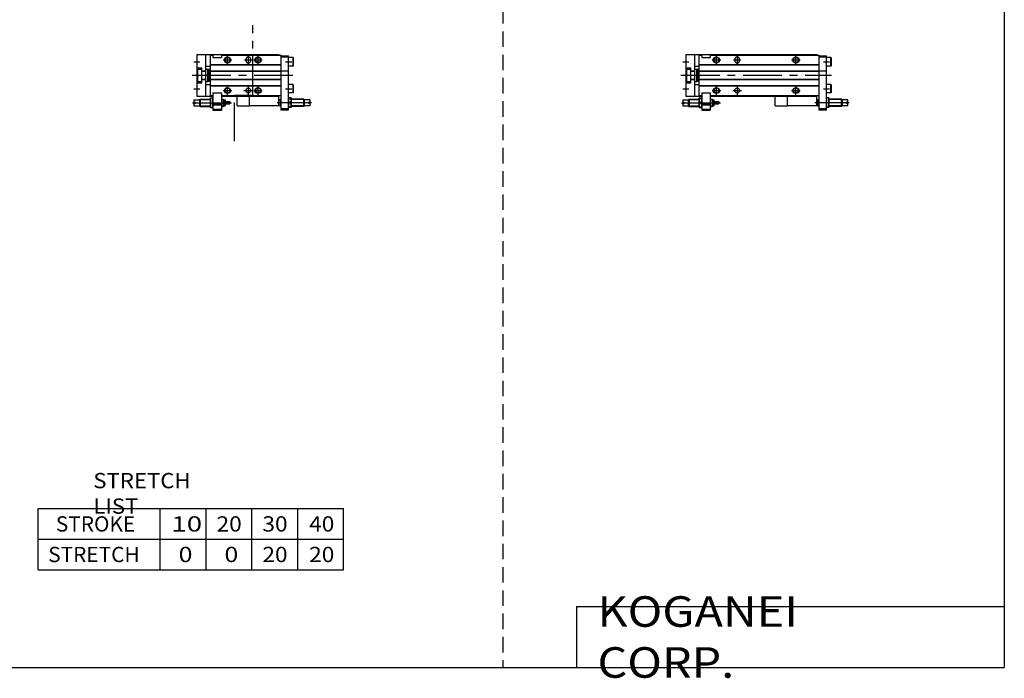
# Model space of a CAD drawing. Extents: x -820 to 820, y -583 to 586.
# Drawn here: x 15 to 820, y -583 to -45 of the extents above; entities that cross this region are included whole.
import ezdxf

# ---------------------------------------------------------------- set-up
doc = ezdxf.new("R2010")
doc.units = 0
doc.header["$MEASUREMENT"] = 0
for name, pattern in [('CENTER', [50.8, 31.75, -6.35, 6.35, -6.35]), ('DASHED', [19.05, 12.7, -6.35]), ('PHANTOM', [63.5, 31.75, -6.35, 6.35, -6.35, 6.35, -6.35])]:
    doc.linetypes.add(name, pattern=pattern)
doc.layers.get('0').update_dxf_attribs({"linetype": 'CONTINUOUS'})

# ---------------------------------------------------------------- blocks, each defined once
blk = doc.blocks.new('MS_24')
at = {"color": 7, "linetype": 'Continuous'}
for p, q in [((0, 17), (0, -17)), ((0, 17), (107, 17)), ((7, 17), (7, -17)), ((11, -16.5), (11, 16.5)), ((11, 16.5), (13, 16.5)), ((13, 16.5), (13, 14.5)), ((20, 16.5), (20, 14.5)), ((20, 16.5), (109, 16.5)), ((107, 17), (107, 16.5)), ((109, -28.5), (109, 16.5)), ((11, 8.8), (109, 8.8)), ((11, 8.5), (109, 8.5)), ((13, 14.5), (20, 14.5)), ((40, 13), (40, 12)), ((44, 13), (44, 12)), ((109, 16), (115, 16)), ((109, 15), (115, 15)), ((115, -28.5), (115, 16)), ((118.7, 14.5), (115, 14.5)), ((118.7, 7.5), (118.7, 14.5)), ((118.7, 14.5), (119, 13.98)), ((119, 8.02), (119, 13.98)), ((0, 6.1), (4, 6.1)), ((0.5, 5), (0.5, -5)), ((0.5, 5), (4, 5)), ((4, -6.1), (4, 6.1)), ((4, 3.6), (7, 3.6)), ((4, 3.3), (7, 3.3)), ((7, 7.5), (11, 7.5)), ((7, 5), (9, 5)), ((9, -5), (9, 5)), ((9, 4.9), (10, 4.9)), ((10, -4.9), (10, 4.9)), ((10.5, 2), (10, 2.5)), ((10.5, 2), (11, 2)), ((11, 3.5), (109, 3.5)), ((11, 3.2), (109, 3.2)), ((109, 3.5), (115, 3.5)), ((118.7, 7.5), (115, 7.5)), ((118.7, 7.5), (119, 8.02)), ((0, -6.1), (4, -6.1)), ((0.5, -5), (4, -5)), ((4, -3.3), (7, -3.3)), ((4, -3.6), (7, -3.6)), ((7, -5), (9, -5)), ((7, -7.5), (11, -7.5)), ((9, -4.9), (10, -4.9)), ((10.5, -2), (10, -2.5)), ((10.5, -2), (11, -2)), ((11, -3.2), (109, -3.2)), ((11, -3.5), (109, -3.5)), ((118.7, -7.5), (115, -7.5)), ((118.7, -14.5), (118.7, -7.5)), ((118.7, -7.5), (119, -8.02)), ((119, -13.98), (119, -8.02)), ((11, -8.5), (109, -8.5)), ((11, -8.8), (109, -8.8)), ((13, -14.5), (13, -28.5)), ((13, -14.5), (20, -14.5)), ((20, -14.5), (20, -28.5)), ((118.7, -14.5), (115, -14.5)), ((118.7, -14.5), (119, -13.98)), ((-2.5, -20.1), (-2.5, -22)), ((-2.5, -20.1), (2, -20.1)), ((-2.5, -22), (-1.5, -22)), ((-2.5, -23), (-1.5, -23)), ((-2.5, -23), (-2.5, -24.9)), ((-1.5, -22), (-1.5, -23)), ((0, -17), (13, -17)), ((2, -20.1), (2.6, -19.5)), ((2, -20.1), (2, -24.9)), ((2.6, -19.5), (2.6, -25.5)), ((2.6, -19.5), (11, -19.5)), ((11, -16.5), (13, -16.5)), ((11, -26.45), (11, -18.55)), ((11, -18.55), (13, -18.55)), ((11.35, -22.5), (12.65, -22.5)), ((13, -23.8), (20, -23.8)), ((20, -16.5), (109, -16.5)), ((20, -17), (107, -17)), ((20, -19.5), (21.5, -19.5)), ((21.5, -19.5), (22, -20)), ((21.5, -19.5), (21.5, -25.5)), ((22, -20), (23, -20)), ((22, -20), (22, -25)), ((23, -20), (23, -25)), ((23, -21.5), (26.7, -21.5)), ((23, -23.5), (26.7, -23.5)), ((26.7, -21.5), (26.7, -23.5)), ((26.7, -21.5), (27, -21.8)), ((26.7, -23.5), (27, -23.2)), ((27, -21.8), (27, -23.2)), ((83, -25), (83, -17)), ((107, -16.5), (107, -17)), ((107, -25), (107, -17)), ((108, -20), (107, -20)), ((108.5, -19.5), (108, -20)), ((108, -20), (108, -25)), ((109, -19.5), (108.5, -19.5)), ((108.5, -19.5), (108.5, -25.5)), ((117, -18.55), (115, -18.55)), ((116.65, -22.5), (115.35, -22.5)), ((117, -18.55), (117, -26.45)), ((127.4, -19.5), (117, -19.5)), ((128, -20.1), (127.4, -19.5)), ((127.4, -25.5), (127.4, -19.5)), ((128, -24.9), (128, -20.1)), ((132.5, -20.1), (128, -20.1)), ((132.5, -22), (131.5, -22)), ((131.5, -23), (131.5, -22)), ((132.5, -23), (131.5, -23)), ((132.5, -22), (132.5, -20.1)), ((132.5, -24.9), (132.5, -23)), ((-2.5, -24.9), (2, -24.9)), ((2, -24.9), (2.6, -25.5)), ((2.6, -25.5), (11, -25.5)), ((11, -26.45), (13, -26.45)), ((13, -24.3), (20, -24.3)), ((20, -28), (13, -28)), ((13, -28), (13.52, -28.3)), ((13, -28.5), (20, -28.5)), ((19.48, -28.3), (13.52, -28.3)), ((20, -28), (19.48, -28.3)), ((20, -25.5), (21.5, -25.5)), ((22, -25), (21.5, -25.5)), ((22, -25), (23, -25)), ((107, -25), (83, -25)), ((108, -25), (107, -25)), ((108, -25), (108.5, -25.5)), ((109, -25.5), (108.5, -25.5)), ((115, -27.5), (109, -27.5)), ((115, -28.5), (109, -28.5)), ((117, -26.45), (115, -26.45)), ((127.4, -25.5), (117, -25.5)), ((128, -24.9), (127.4, -25.5)), ((132.5, -24.9), (128, -24.9))]:
    blk.add_line(p, q, dxfattribs=at)
at = {"color": 2, "linetype": 'Continuous'}
for p, q in [((-2.5, 11), (2.5, 11)), ((21.5, 12.5), (28.5, 12.5)), ((25, 9), (25, 16)), ((39, 12.5), (45, 12.5)), ((42, 16), (42, 9)), ((86.5, 12.5), (93.5, 12.5)), ((90, 9), (90, 16)), ((112.5, 11), (117.5, 11)), ((10, 2.2), (10.19, 2.31)), ((10, -2.2), (10.19, -2.31)), ((-2.5, -11), (2.5, -11)), ((21.5, -12.5), (28.5, -12.5)), ((25, -16), (25, -9)), ((38.5, -12.5), (45.5, -12.5)), ((42, -9), (42, -16)), ((86.5, -12.5), (93.5, -12.5)), ((90, -16), (90, -9)), ((112.5, -11), (117.5, -11)), ((-3.71, -22.5), (28.37, -22.5)), ((2.2, -19.9), (11, -19.9)), ((20, -19.9), (21.9, -19.9)), ((133.71, -22.5), (105.54, -22.5)), ((109, -19.9), (108.1, -19.9)), ((127.8, -19.9), (117, -19.9)), ((2.2, -25.1), (11, -25.1)), ((20, -25.1), (21.9, -25.1)), ((109, -25.1), (108.1, -25.1)), ((127.8, -25.1), (117, -25.1))]:
    blk.add_line(p, q, dxfattribs=at)
at = {"color": 2, "linetype": 'CENTER'}
blk.add_line((-4, 0), (119, 0), dxfattribs=at)
at = {"color": 2, "linetype": 'PHANTOM'}
for q in [(73, -17), (83, -25)]:
    blk.add_line((73, -25), q, dxfattribs=at)
at = {"color": 2, "linetype": 'Continuous'}
for centre in [(25, 12.5), (90, 12.5), (25, -12.5), (90, -12.5)]:
    blk.add_circle(centre, 2.5, dxfattribs=at)
at = {"color": 7, "linetype": 'Continuous'}
for centre, radius in [((25, 12.5), 2.1), ((90, 12.5), 2.1), ((25, -12.5), 2.1), ((42, -12.5), 2), ((90, -12.5), 2.1)]:
    blk.add_circle(centre, radius, dxfattribs=at)
for centre, radius, start, end in [((42, 13), 2, 0, 180), ((42, 12), 2, 180, 0), ((16.7, -20.53), 5.7, 159.74384, 200.25616), ((16.7, -24.47), 5.7, 159.74384, 200.25616), ((7.3, -20.53), 5.7, 339.74384, 20.25616), ((7.3, -24.47), 5.7, 339.74384, 20.25616), ((120.7, -20.53), 5.7, 159.74384, 200.25616), ((120.7, -24.47), 5.7, 159.74384, 200.25616), ((111.3, -20.53), 5.7, 339.74384, 20.25616), ((111.3, -24.47), 5.7, 339.74384, 20.25616)]:
    blk.add_arc(centre, radius, start, end, dxfattribs=at)
blk = doc.blocks.new('MS_18')
at = {"color": 3, "linetype": 'PHANTOM'}
for p, q in [((45.74, -16.27), (45.74, 43.3)), ((30.62, -54.02), (30.62, -16.27)), ((30.65, -16.27), (45.77, -16.27))]:
    blk.add_line(p, q, dxfattribs=at)
at = {"color": 7, "linetype": 'Continuous'}
for p, q in [((0, 17), (67, 17)), ((0, 17), (0, -17)), ((7, 17), (7, -17)), ((11, 16.5), (13, 16.5)), ((11, -16.5), (11, 16.5)), ((13, 16.5), (13, 14.5)), ((20, 16.5), (69, 16.5)), ((20, 16.5), (20, 14.5)), ((67, 17), (67, 16.5)), ((69, -28.5), (69, 16.5)), ((11, 8.8), (69, 8.8)), ((11, 8.5), (69, 8.5)), ((13, 14.5), (20, 14.5)), ((40, 13), (40, 12)), ((44, 13), (44, 12)), ((69, 16), (75, 16)), ((69, 15), (75, 15)), ((75, -28.5), (75, 16)), ((78.7, 14.5), (75, 14.5)), ((78.7, 7.5), (78.7, 14.5)), ((78.7, 14.5), (79, 13.98)), ((79, 8.02), (79, 13.98)), ((0, 6.1), (4, 6.1)), ((0.5, 5), (4, 5)), ((0.5, 5), (0.5, -5)), ((4, -6.1), (4, 6.1)), ((4, 3.6), (7, 3.6)), ((4, 3.3), (7, 3.3)), ((7, 7.5), (11, 7.5)), ((7, 5), (9, 5)), ((9, -5), (9, 5)), ((9, 4.9), (10, 4.9)), ((10, -4.9), (10, 4.9)), ((10.5, 2), (10, 2.5)), ((10.5, 2), (11, 2)), ((11, 3.5), (69, 3.5)), ((11, 3.2), (69, 3.2)), ((69, 3.5), (75, 3.5)), ((78.7, 7.5), (75, 7.5)), ((78.7, 7.5), (79, 8.02)), ((0, -6.1), (4, -6.1)), ((0.5, -5), (4, -5)), ((4, -3.3), (7, -3.3)), ((4, -3.6), (7, -3.6)), ((7, -5), (9, -5)), ((7, -7.5), (11, -7.5)), ((9, -4.9), (10, -4.9)), ((10.5, -2), (10, -2.5)), ((10.5, -2), (11, -2)), ((11, -3.2), (69, -3.2)), ((11, -3.5), (69, -3.5)), ((78.7, -7.5), (75, -7.5)), ((78.7, -14.5), (78.7, -7.5)), ((78.7, -7.5), (79, -8.02)), ((79, -13.98), (79, -8.02)), ((11, -8.5), (69, -8.5)), ((11, -8.8), (69, -8.8)), ((13, -14.5), (13, -28.5)), ((13, -14.5), (20, -14.5)), ((20, -14.5), (20, -28.5)), ((78.7, -14.5), (75, -14.5)), ((78.7, -14.5), (79, -13.98)), ((-2.5, -20.1), (-2.5, -22)), ((-2.5, -20.1), (2, -20.1)), ((-2.5, -22), (-1.5, -22)), ((-2.5, -23), (-1.5, -23)), ((-2.5, -23), (-2.5, -24.9)), ((-1.5, -22), (-1.5, -23)), ((0, -17), (13, -17)), ((2, -20.1), (2.6, -19.5)), ((2, -20.1), (2, -24.9)), ((2.6, -19.5), (2.6, -25.5)), ((2.6, -19.5), (11, -19.5)), ((11, -16.5), (13, -16.5)), ((11, -26.45), (11, -18.55)), ((11, -18.55), (13, -18.55)), ((11.35, -22.5), (12.65, -22.5)), ((13, -23.8), (20, -23.8)), ((20, -16.5), (69, -16.5)), ((20, -17), (67, -17)), ((20, -19.5), (21.5, -19.5)), ((21.5, -19.5), (22, -20)), ((21.5, -19.5), (21.5, -25.5)), ((22, -20), (23, -20)), ((22, -20), (22, -25)), ((23, -20), (23, -25)), ((23, -21.5), (26.7, -21.5)), ((23, -23.5), (26.7, -23.5)), ((26.7, -21.5), (26.7, -23.5)), ((26.7, -21.5), (27, -21.8)), ((26.7, -23.5), (27, -23.2)), ((27, -21.8), (27, -23.2)), ((43, -25), (43, -17)), ((67, -16.5), (67, -17)), ((67, -25), (67, -17)), ((68, -20), (67, -20)), ((68.5, -19.5), (68, -20)), ((68, -20), (68, -25)), ((69, -19.5), (68.5, -19.5)), ((68.5, -19.5), (68.5, -25.5)), ((77, -18.55), (75, -18.55)), ((76.65, -22.5), (75.35, -22.5)), ((77, -18.55), (77, -26.45)), ((87.4, -19.5), (77, -19.5)), ((88, -20.1), (87.4, -19.5)), ((87.4, -25.5), (87.4, -19.5)), ((88, -24.9), (88, -20.1)), ((92.5, -20.1), (88, -20.1)), ((92.5, -22), (91.5, -22)), ((91.5, -23), (91.5, -22)), ((92.5, -23), (91.5, -23)), ((92.5, -22), (92.5, -20.1)), ((92.5, -24.9), (92.5, -23)), ((-2.5, -24.9), (2, -24.9)), ((2, -24.9), (2.6, -25.5)), ((2.6, -25.5), (11, -25.5)), ((11, -26.45), (13, -26.45)), ((13, -24.3), (20, -24.3)), ((20, -28), (13, -28)), ((13, -28), (13.52, -28.3)), ((13, -28.5), (20, -28.5)), ((19.48, -28.3), (13.52, -28.3)), ((20, -28), (19.48, -28.3)), ((20, -25.5), (21.5, -25.5)), ((22, -25), (21.5, -25.5)), ((22, -25), (23, -25)), ((67, -25), (43, -25)), ((68, -25), (67, -25)), ((68, -25), (68.5, -25.5)), ((69, -25.5), (68.5, -25.5)), ((75, -27.5), (69, -27.5)), ((75, -28.5), (69, -28.5)), ((77, -26.45), (75, -26.45)), ((87.4, -25.5), (77, -25.5)), ((88, -24.9), (87.4, -25.5)), ((92.5, -24.9), (88, -24.9))]:
    blk.add_line(p, q, dxfattribs=at)
at = {"color": 2, "linetype": 'Continuous'}
for p, q in [((-2.5, 11), (2.5, 11)), ((21.5, 12.5), (28.5, 12.5)), ((25, 9), (25, 16)), ((39, 12.5), (45, 12.5)), ((42, 16), (42, 9)), ((46.5, 12.5), (53.5, 12.5)), ((50, 9), (50, 16)), ((72.5, 11), (77.5, 11)), ((10, 2.2), (10.19, 2.31)), ((10, -2.2), (10.19, -2.31)), ((-2.5, -11), (2.5, -11)), ((21.5, -12.5), (28.5, -12.5)), ((25, -16), (25, -9)), ((38.5, -12.5), (45.5, -12.5)), ((42, -9), (42, -16)), ((46.5, -12.5), (53.5, -12.5)), ((50, -16), (50, -9)), ((72.5, -11), (77.5, -11)), ((-3.71, -22.5), (28.37, -22.5)), ((2.2, -19.9), (11, -19.9)), ((20, -19.9), (21.9, -19.9)), ((93.71, -22.5), (65.54, -22.5)), ((69, -19.9), (68.1, -19.9)), ((87.8, -19.9), (77, -19.9)), ((2.2, -25.1), (11, -25.1)), ((20, -25.1), (21.9, -25.1)), ((69, -25.1), (68.1, -25.1)), ((87.8, -25.1), (77, -25.1))]:
    blk.add_line(p, q, dxfattribs=at)
at = {"color": 2, "linetype": 'CENTER'}
blk.add_line((-4, 0), (79, 0), dxfattribs=at)
at = {"color": 2, "linetype": 'PHANTOM'}
for q in [(33, -17), (43, -25)]:
    blk.add_line((33, -25), q, dxfattribs=at)
at = {"color": 2, "linetype": 'Continuous'}
for centre in [(25, 12.5), (50, 12.5), (25, -12.5), (50, -12.5)]:
    blk.add_circle(centre, 2.5, dxfattribs=at)
at = {"color": 7, "linetype": 'Continuous'}
for centre, radius in [((25, 12.5), 2.1), ((50, 12.5), 2.1), ((25, -12.5), 2.1), ((42, -12.5), 2), ((50, -12.5), 2.1)]:
    blk.add_circle(centre, radius, dxfattribs=at)
for centre, radius, start, end in [((42, 13), 2, 0, 180), ((42, 12), 2, 180, 0), ((16.7, -20.53), 5.7, 159.74384, 200.25616), ((16.7, -24.47), 5.7, 159.74384, 200.25616), ((7.3, -20.53), 5.7, 339.74384, 20.25616), ((7.3, -24.47), 5.7, 339.74384, 20.25616), ((80.7, -20.53), 5.7, 159.74384, 200.25616), ((80.7, -24.47), 5.7, 159.74384, 200.25616), ((71.3, -20.53), 5.7, 339.74384, 20.25616), ((71.3, -24.47), 5.7, 339.74384, 20.25616)]:
    blk.add_arc(centre, radius, start, end, dxfattribs=at)

msp = doc.modelspace()

# ---------------------------------------------------------------- linework, layer by layer
at = {"color": 2, "linetype": 'DASHED'}
msp.add_line((410.25, 574.5), (410.25, -574.5), dxfattribs=at)
at = {"color": 7, "linetype": 'Continuous'}
for p, q in [((820.5, 574.5), (820.5, -574.5)), ((30, -444.5), (280, -444.5)), ((30, -494.5), (30, -444.5)), ((130, -494.5), (130, -444.5)), ((167.5, -494.5), (167.5, -444.5)), ((205, -494.5), (205, -444.5)), ((242.5, -494.5), (242.5, -444.5)), ((280, -494.5), (280, -444.5)), ((30, -469.5), (280, -469.5)), ((30, -494.5), (280, -494.5)), ((470.5, -524.5), (820.5, -524.5)), ((470.5, -524.5), (470.5, -574.5)), ((-820.5, -574.5), (820.5, -574.5))]:
    msp.add_line(p, q, dxfattribs=at)

# ---------------------------------------------------------------- block references
at = {"linetype": 'ByBlock'}
for name, p in [('MS_18', (160, -90)), ('MS_24', (560, -90))]:
    msp.add_blockref(name, p, dxfattribs=at)

# ---------------------------------------------------------------- texts
at = {"color": 7, "linetype": 'Continuous', "attachment_point": 4}
for s, insert, char_height in [('\\W1.065;\\A1;STRETCH LIST', (75.22, -432), 12.5), ('\\W1.333;\\A1;10', (139.03, -457), 12.5), ('\\W1.091;\\A1;20', (176.02, -457), 12.5), ('\\W1.091;\\A1;30', (213.52, -457), 12.5), ('\\W1.091;\\A1;40', (251.77, -457), 12.5), ('\\W1.200;\\A1;0', (145, -482), 12.5), ('\\W1.200;\\A1;0', (182.5, -482), 12.5), ('\\W1.091;\\A1;20', (213.52, -482), 12.5), ('\\W1.091;\\A1;20', (251.77, -482), 12.5), ('\\W1.121;\\A1;KOGANEI CORP.', (487.67, -549.5), 25)]:
    msp.add_mtext(s, dxfattribs=dict(at, insert=insert, char_height=char_height))
at = {"color": 255, "linetype": 'Continuous', "char_height": 12.5, "attachment_point": 4}
for s, insert in [('\\A1;STROKE', (44.58, -457)), ('\\A1;STRETCH', (38.33, -482))]:
    msp.add_mtext(s, dxfattribs=dict(at, insert=insert))

doc.saveas('drawing.dxf')
